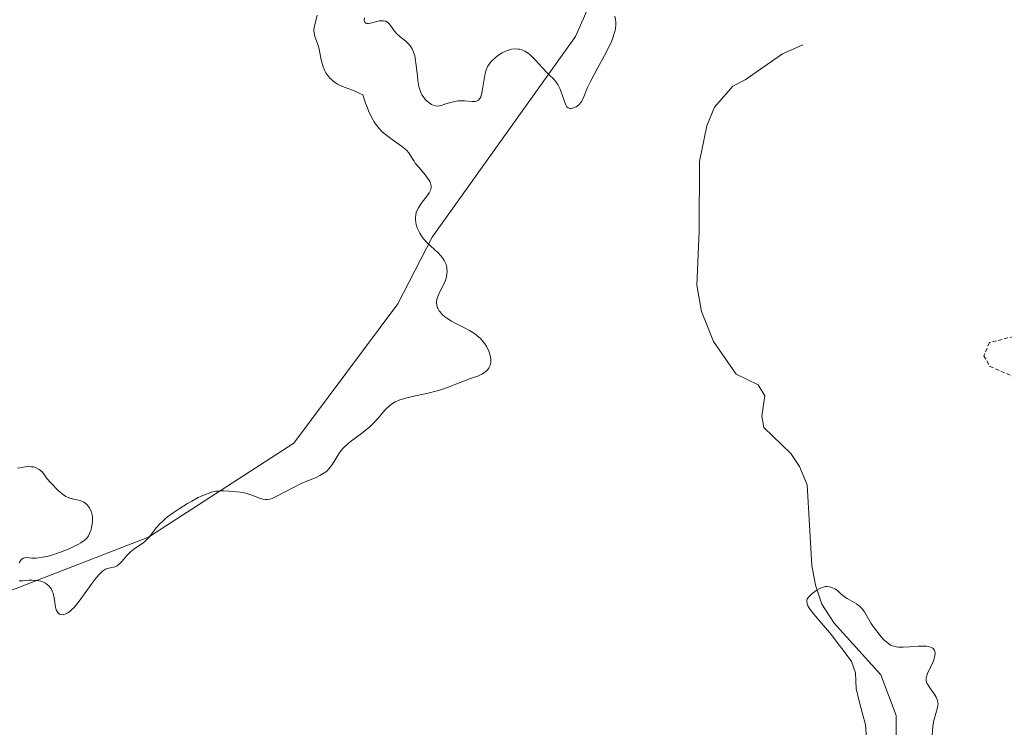
# Model space of a CAD drawing. Units: metres. Extents: x 625582 to 629065, y 4669409 to 4671785.
# Drawn here: x 627527 to 627650, y 4669960 to 4670049 of the extents above; entities that cross this region are included whole.
import ezdxf

# ---------------------------------------------------------------- set-up
doc = ezdxf.new("R2010")
doc.units = ezdxf.units.M
doc.header["$MEASUREMENT"] = 0
doc.linetypes.add('TRAZOS', pattern=[0.75, 0.5, -0.25])
for name, color, linetype, lineweight in [('Corriente natural lineal', 142, 'Continuous', 13), ('Curva de nivel auxiliar', 36, 'TRAZOS', 0), ('Curva de nivel normal', 36, 'Continuous', 0), ('Matorral', 135, 'Continuous', 0), ('Matorral CxS', 135, 'Continuous', 0), ('Suelo desnudo', 252, 'Continuous', 0), ('Suelo desnudo CxS', 43, 'Continuous', 0)]:
    doc.layers.add(name, color=color, linetype=linetype, lineweight=lineweight)

# ---------------------------------------------------------------- blocks, each defined once
blk = doc.blocks.new('*U171')
at = {"layer": 'Curva de nivel normal', "color": 36, "linetype": 'Continuous', "lineweight": 0}
blk.add_polyline3d([(627641.25, 4669958.91, 290), (627641.39, 4669960.52, 290), (627641.48, 4669961.1, 290), (627641.54, 4669961.38, 290), (627641.98, 4669962.87, 290), (627642.03, 4669963.17, 290), (627642.04, 4669963.31, 290), (627642.03, 4669963.53, 290), (627641.98, 4669963.75, 290), (627641.94, 4669963.9, 290), (627641.81, 4669964.18, 290), (627641.57, 4669964.59, 290), (627641.03, 4669965.33, 290), (627640.76, 4669965.75, 290), (627640.66, 4669965.94, 290), (627640.58, 4669966.24, 290), (627640.58, 4669966.56, 290), (627640.61, 4669966.74, 290), (627640.74, 4669967.12, 290), (627641.15, 4669968.02, 290), (627641.47, 4669968.74, 290), (627641.61, 4669969.16, 290), (627641.66, 4669969.37, 290), (627641.69, 4669969.66, 290), (627641.65, 4669969.93, 290), (627641.6, 4669970.05, 290), (627641.45, 4669970.25, 290), (627641.33, 4669970.34, 290), (627641.12, 4669970.44, 290), (627640.83, 4669970.51, 290), (627640.62, 4669970.54, 290), (627640.13, 4669970.56, 290), (627639.59, 4669970.55, 290), (627638.47, 4669970.48, 290), (627637.7, 4669970.44, 290), (627637.08, 4669970.44, 290), (627636.82, 4669970.47, 290), (627636.52, 4669970.54, 290), (627636.37, 4669970.58, 290), (627636.1, 4669970.7, 290), (627635.93, 4669970.81, 290), (627635.58, 4669971.08, 290), (627635.37, 4669971.28, 290), (627634.94, 4669971.74, 290), (627634.5, 4669972.26, 290), (627633.95, 4669973.01, 290), (627633.7, 4669973.38, 290), (627632.84, 4669974.85, 290), (627632.55, 4669975.24, 290), (627632.39, 4669975.41, 290), (627632.22, 4669975.57, 290), (627631.83, 4669975.85, 290), (627630.66, 4669976.51, 290), (627630.35, 4669976.73, 290), (627629.84, 4669977.16, 290), (627629.52, 4669977.46, 290), (627629.22, 4669977.67, 290), (627629.07, 4669977.76, 290), (627628.84, 4669977.87, 290), (627628.48, 4669977.98, 290), (627628.16, 4669978.01, 290), (627627.99, 4669978, 290), (627627.73, 4669977.95, 290), (627627.43, 4669977.85, 290), (627627.27, 4669977.78, 290), (627626.81, 4669977.51, 290), (627626.58, 4669977.35, 290), (627626.25, 4669977.09, 290), (627625.96, 4669976.82, 290), (627625.84, 4669976.68, 290), (627625.69, 4669976.44, 290), (627625.65, 4669976.32, 290), (627625.62, 4669976.13, 290), (627625.66, 4669975.92, 290), (627625.69, 4669975.8, 290), (627625.78, 4669975.6, 290), (627626.07, 4669975.14, 290), (627626.52, 4669974.56, 290), (627627.73, 4669973.14, 290), (627628.71, 4669971.98, 290), (627629.32, 4669971.2, 290), (627630.44, 4669969.71, 290), (627631.23, 4669968.64, 290), (627631.72, 4669967.24, 290), (627631.79, 4669965.27, 290), (627632.19, 4669963.69, 290), (627632.58, 4669962.11, 290), (627632.98, 4669960.76, 290), (627633.14, 4669958.39, 290)], dxfattribs=at)
blk = doc.blocks.new('*U175')
at = {"layer": 'Curva de nivel normal', "color": 36, "linetype": 'Continuous', "lineweight": 0}
for points in [[(627601.62, 4670049.34, 295), (627601.72, 4670048.89, 295), (627601.75, 4670048.65, 295), (627601.76, 4670048.25, 295), (627601.71, 4670047.81, 295), (627601.66, 4670047.57, 295), (627601.52, 4670047.04, 295), (627601.42, 4670046.75, 295), (627601.24, 4670046.28, 295), (627600.74, 4670045.2, 295), (627600.33, 4670044.43, 295), (627599.47, 4670042.84, 295), (627598.62, 4670041.24, 295), (627598.21, 4670040.41, 295), (627597.74, 4670039.25, 295), (627597.57, 4670038.87, 295), (627597.48, 4670038.7, 295), (627597.39, 4670038.56, 295), (627597.18, 4670038.31, 295), (627596.94, 4670038.12, 295), (627596.78, 4670038.02, 295), (627596.46, 4670037.88, 295), (627596.14, 4670037.8, 295), (627595.99, 4670037.81, 295), (627595.78, 4670037.89, 295), (627595.64, 4670038.01, 295), (627595.58, 4670038.1, 295), (627595.49, 4670038.25, 295), (627595.32, 4670038.66, 295), (627594.97, 4670039.74, 295), (627594.76, 4670040.29, 295), (627594.64, 4670040.55, 295), (627594.51, 4670040.78, 295), (627594.21, 4670041.21, 295), (627593.98, 4670041.47, 295), (627593.47, 4670041.98, 295), (627593.06, 4670042.4, 295), (627591.68, 4670043.9, 295), (627591.22, 4670044.35, 295), (627591, 4670044.55, 295), (627590.79, 4670044.71, 295), (627590.37, 4670044.97, 295), (627589.98, 4670045.13, 295), (627589.72, 4670045.2, 295), (627589.55, 4670045.22, 295), (627589.22, 4670045.24, 295), (627588.71, 4670045.2, 295), (627588.46, 4670045.15, 295), (627588.08, 4670045.03, 295), (627587.7, 4670044.86, 295), (627587.52, 4670044.76, 295), (627586.96, 4670044.39, 295), (627586.62, 4670044.11, 295), (627586.2, 4670043.71, 295), (627586.03, 4670043.51, 295), (627585.81, 4670043.21, 295), (627585.72, 4670043.06, 295), (627585.57, 4670042.73, 295), (627585.49, 4670042.5, 295), (627585.36, 4670041.96, 295), (627585.27, 4670041.48, 295), (627585.12, 4670040.45, 295), (627585, 4670039.74, 295), (627584.91, 4670039.39, 295), (627584.85, 4670039.25, 295), (627584.76, 4670039.06, 295), (627584.57, 4670038.85, 295), (627584.32, 4670038.72, 295), (627584.16, 4670038.69, 295), (627583.78, 4670038.68, 295), (627582.82, 4670038.76, 295), (627582.27, 4670038.77, 295), (627582, 4670038.75, 295), (627581.44, 4670038.65, 295), (627581.07, 4670038.55, 295), (627580.38, 4670038.32, 295), (627579.92, 4670038.18, 295), (627579.71, 4670038.14, 295), (627579.51, 4670038.11, 295), (627579.18, 4670038.12, 295), (627578.89, 4670038.2, 295), (627578.72, 4670038.28, 295), (627578.41, 4670038.49, 295), (627578.11, 4670038.74, 295), (627577.97, 4670038.89, 295), (627577.77, 4670039.12, 295), (627577.51, 4670039.52, 295), (627577.32, 4670039.93, 295), (627577.24, 4670040.17, 295), (627577.13, 4670040.56, 295), (627577, 4670041.3, 295), (627576.94, 4670041.89, 295), (627576.8, 4670043.19, 295), (627576.66, 4670044.11, 295), (627576.6, 4670044.37, 295), (627576.45, 4670044.84, 295), (627576.27, 4670045.25, 295), (627576.12, 4670045.49, 295), (627576.02, 4670045.64, 295), (627575.78, 4670045.92, 295), (627575.47, 4670046.21, 295), (627574.8, 4670046.77, 295), (627574.34, 4670047.19, 295), (627574.09, 4670047.47, 295), (627573.69, 4670048.02, 295), (627573.42, 4670048.37, 295), (627573.24, 4670048.54, 295), (627573.14, 4670048.61, 295), (627572.98, 4670048.7, 295), (627572.7, 4670048.77, 295), (627572.36, 4670048.78, 295), (627572.16, 4670048.75, 295), (627571.87, 4670048.68, 295), (627571.25, 4670048.51, 295), (627570.83, 4670048.42, 295), (627570.6, 4670048.42, 295), (627570.5, 4670048.45, 295), (627570.35, 4670048.61, 295), (627570.3, 4670048.84, 295), (627570.32, 4670049.14, 295)], [(627564.4, 4670049.45, 295), (627564.05, 4670048.11, 295), (627563.99, 4670047.67, 295), (627563.99, 4670047.46, 295), (627564.05, 4670047.06, 295), (627564.13, 4670046.79, 295), (627564.33, 4670046.24, 295), (627564.56, 4670045.55, 295), (627564.68, 4670045.03, 295), (627564.9, 4670043.88, 295), (627565.05, 4670043.3, 295), (627565.15, 4670043.01, 295), (627565.37, 4670042.51, 295), (627565.5, 4670042.27, 295), (627565.73, 4670041.93, 295), (627565.99, 4670041.61, 295), (627566.14, 4670041.46, 295), (627566.46, 4670041.17, 295), (627566.64, 4670041.04, 295), (627566.93, 4670040.86, 295), (627567.13, 4670040.74, 295), (627567.57, 4670040.54, 295), (627569.01, 4670039.99, 295), (627569.75, 4670039.69, 295), (627570.11, 4670039.51, 295), (627570.45, 4670038.47, 295), (627570.68, 4670037.87, 295), (627570.83, 4670037.51, 295), (627571.13, 4670036.86, 295), (627571.35, 4670036.44, 295), (627571.5, 4670036.19, 295), (627571.8, 4670035.74, 295), (627572.25, 4670035.2, 295), (627572.55, 4670034.9, 295), (627573.13, 4670034.41, 295), (627573.78, 4670033.92, 295), (627574.93, 4670033.1, 295), (627575.38, 4670032.74, 295), (627575.57, 4670032.57, 295), (627575.86, 4670032.25, 295), (627576.01, 4670032.04, 295), (627576.28, 4670031.58, 295), (627576.52, 4670031.2, 295), (627576.67, 4670030.98, 295), (627577.06, 4670030.5, 295), (627577.96, 4670029.44, 295), (627578.33, 4670028.92, 295), (627578.48, 4670028.68, 295), (627578.58, 4670028.46, 295), (627578.62, 4670028.31, 295), (627578.67, 4670028.04, 295), (627578.66, 4670027.91, 295), (627578.61, 4670027.66, 295), (627578.51, 4670027.4, 295), (627578.41, 4670027.23, 295), (627578.16, 4670026.86, 295), (627577.41, 4670025.92, 295), (627577.06, 4670025.37, 295), (627576.87, 4670024.99, 295), (627576.8, 4670024.79, 295), (627576.72, 4670024.48, 295), (627576.68, 4670024.17, 295), (627576.68, 4670023.95, 295), (627576.73, 4670023.52, 295), (627576.78, 4670023.3, 295), (627576.91, 4670022.87, 295), (627577.1, 4670022.46, 295), (627577.24, 4670022.19, 295), (627577.58, 4670021.68, 295), (627577.78, 4670021.42, 295), (627578.22, 4670020.94, 295), (627578.52, 4670020.66, 295), (627579.1, 4670020.14, 295), (627579.49, 4670019.8, 295), (627579.92, 4670019.35, 295), (627580.09, 4670019.14, 295), (627580.3, 4670018.8, 295), (627580.38, 4670018.63, 295), (627580.52, 4670018.27, 295), (627580.6, 4670017.93, 295), (627580.63, 4670017.75, 295), (627580.65, 4670017.46, 295), (627580.63, 4670017.02, 295), (627580.54, 4670016.56, 295), (627580.46, 4670016.32, 295), (627580.25, 4670015.84, 295), (627579.74, 4670014.87, 295), (627579.52, 4670014.41, 295), (627579.43, 4670014.18, 295), (627579.37, 4670013.97, 295), (627579.32, 4670013.57, 295), (627579.35, 4670013.19, 295), (627579.42, 4670012.96, 295), (627579.49, 4670012.81, 295), (627579.65, 4670012.51, 295), (627579.77, 4670012.35, 295), (627580.05, 4670012.05, 295), (627580.38, 4670011.76, 295), (627580.63, 4670011.57, 295), (627581.2, 4670011.22, 295), (627581.67, 4670010.96, 295), (627582.68, 4670010.46, 295), (627583.44, 4670010.05, 295), (627584.08, 4670009.64, 295), (627584.38, 4670009.41, 295), (627584.81, 4670009.02, 295), (627585.19, 4670008.59, 295), (627585.36, 4670008.36, 295), (627585.58, 4670008.03, 295), (627585.81, 4670007.56, 295), (627585.91, 4670007.32, 295), (627586.07, 4670006.78, 295), (627586.12, 4670006.44, 295), (627586.13, 4670006.28, 295), (627586.12, 4670006.04, 295), (627586.09, 4670005.82, 295), (627586.05, 4670005.68, 295), (627585.93, 4670005.43, 295), (627585.86, 4670005.31, 295), (627585.69, 4670005.1, 295), (627585.48, 4670004.9, 295), (627585.33, 4670004.79, 295), (627584.99, 4670004.58, 295), (627584.56, 4670004.38, 295), (627583.57, 4670004.02, 295), (627582.7, 4670003.7, 295), (627580.56, 4670002.86, 295), (627579.7, 4670002.57, 295), (627579.24, 4670002.43, 295), (627578.28, 4670002.19, 295), (627576.33, 4670001.77, 295), (627575.46, 4670001.57, 295), (627575.08, 4670001.46, 295), (627574.74, 4670001.35, 295), (627574.17, 4670001.12, 295), (627573.71, 4670000.84, 295), (627573.44, 4670000.62, 295), (627572.92, 4670000.11, 295), (627572.65, 4669999.8, 295), (627572.04, 4669999.09, 295), (627571.52, 4669998.53, 295), (627570.93, 4669997.96, 295), (627570.61, 4669997.68, 295), (627569.93, 4669997.15, 295), (627568.51, 4669996.1, 295), (627567.87, 4669995.54, 295), (627567.58, 4669995.24, 295), (627567.41, 4669995.04, 295), (627567.1, 4669994.61, 295), (627566.31, 4669993.33, 295), (627566.03, 4669992.93, 295), (627565.88, 4669992.75, 295), (627565.64, 4669992.49, 295), (627565.36, 4669992.26, 295), (627565.17, 4669992.13, 295), (627564.74, 4669991.88, 295), (627564.28, 4669991.65, 295), (627562.5, 4669990.92, 295), (627561.35, 4669990.37, 295), (627559.37, 4669989.32, 295), (627558.76, 4669989.03, 295), (627558.5, 4669988.95, 295), (627558.14, 4669988.88, 295), (627557.96, 4669988.88, 295), (627557.59, 4669988.94, 295), (627557.17, 4669989.07, 295), (627556.22, 4669989.43, 295), (627555.48, 4669989.67, 295), (627555.24, 4669989.73, 295), (627554.78, 4669989.8, 295), (627553.39, 4669989.92, 295), (627552.73, 4669989.98, 295), (627552.36, 4669989.99, 295), (627551.94, 4669989.96, 295), (627551.71, 4669989.92, 295), (627551.19, 4669989.8, 295), (627550.91, 4669989.71, 295), (627550.43, 4669989.54, 295), (627549.91, 4669989.31, 295), (627549.53, 4669989.13, 295), (627548.74, 4669988.71, 295), (627548.2, 4669988.4, 295), (627547.14, 4669987.74, 295), (627546.38, 4669987.23, 295), (627545.7, 4669986.72, 295), (627545.4, 4669986.48, 295), (627545.14, 4669986.24, 295), (627544.69, 4669985.8, 295), (627544.32, 4669985.4, 295), (627543.78, 4669984.68, 295), (627543.42, 4669984.21, 295), (627543.23, 4669984, 295), (627542.79, 4669983.61, 295), (627542.46, 4669983.36, 295), (627541.78, 4669982.89, 295), (627541.28, 4669982.53, 295), (627541.05, 4669982.34, 295), (627540.64, 4669981.93, 295), (627539.97, 4669981.15, 295), (627539.68, 4669980.84, 295), (627539.53, 4669980.71, 295), (627539.39, 4669980.62, 295), (627539.09, 4669980.48, 295), (627538.2, 4669980.28, 295), (627537.93, 4669980.17, 295), (627537.79, 4669980.1, 295), (627537.57, 4669979.94, 295), (627537.21, 4669979.6, 295), (627536.77, 4669979.1, 295), (627536.52, 4669978.77, 295), (627536.15, 4669978.26, 295), (627535.32, 4669977.08, 295), (627534.66, 4669976.18, 295), (627534.01, 4669975.4, 295), (627533.7, 4669975.08, 295), (627533.41, 4669974.84, 295), (627533.22, 4669974.71, 295), (627532.88, 4669974.54, 295), (627532.72, 4669974.5, 295), (627532.62, 4669974.49, 295), (627532.35, 4669974.5, 295), (627532.19, 4669974.57, 295), (627532.05, 4669974.67, 295), (627531.96, 4669974.75, 295), (627531.83, 4669974.96, 295), (627531.77, 4669975.11, 295), (627531.68, 4669975.43, 295), (627531.5, 4669976.59, 295), (627531.38, 4669977.17, 295), (627531.28, 4669977.44, 295), (627531.16, 4669977.69, 295), (627531.06, 4669977.84, 295), (627530.83, 4669978.11, 295), (627530.7, 4669978.23, 295), (627530.41, 4669978.43, 295), (627530.08, 4669978.59, 295), (627529.85, 4669978.67, 295), (627529.35, 4669978.77, 295), (627528.75, 4669978.8, 295), (627528.35, 4669978.79, 295), (627527.6, 4669978.73, 295), (627527.14, 4669978.71, 295)], [(627527.14, 4669980.97, 295), (627527.35, 4669981.3, 295), (627527.46, 4669981.42, 295), (627527.65, 4669981.56, 295), (627527.81, 4669981.62, 295), (627528.07, 4669981.64, 295), (627528.71, 4669981.58, 295), (627529.25, 4669981.57, 295), (627529.57, 4669981.59, 295), (627530.11, 4669981.67, 295), (627530.75, 4669981.81, 295), (627531.1, 4669981.9, 295), (627532.29, 4669982.3, 295), (627533.38, 4669982.74, 295), (627533.89, 4669982.97, 295), (627534.55, 4669983.3, 295), (627534.83, 4669983.46, 295), (627535.26, 4669983.75, 295), (627535.57, 4669984.04, 295), (627535.72, 4669984.23, 295), (627535.81, 4669984.36, 295), (627535.95, 4669984.65, 295), (627536.13, 4669985.14, 295), (627536.2, 4669985.41, 295), (627536.28, 4669985.82, 295), (627536.32, 4669986.22, 295), (627536.32, 4669986.42, 295), (627536.31, 4669986.61, 295), (627536.26, 4669986.98, 295), (627536.17, 4669987.32, 295), (627536.09, 4669987.53, 295), (627535.88, 4669987.91, 295), (627535.79, 4669988.03, 295), (627535.59, 4669988.26, 295), (627535.37, 4669988.44, 295), (627535.21, 4669988.55, 295), (627534.86, 4669988.72, 295), (627534.57, 4669988.81, 295), (627533.96, 4669988.94, 295), (627533.47, 4669989.06, 295), (627533.16, 4669989.18, 295), (627532.98, 4669989.27, 295), (627532.67, 4669989.47, 295), (627532.27, 4669989.8, 295), (627532.03, 4669990.01, 295), (627531.12, 4669990.93, 295), (627530.54, 4669991.57, 295), (627530.31, 4669991.97, 295), (627530.15, 4669992.19, 295), (627530.04, 4669992.32, 295), (627529.81, 4669992.53, 295), (627529.64, 4669992.67, 295), (627529.28, 4669992.86, 295), (627528.92, 4669992.97, 295), (627528.68, 4669993, 295), (627528.19, 4669993.02, 295), (627527.93, 4669993, 295), (627527.42, 4669992.92, 295), (627526.94, 4669992.8, 295)]]:
    blk.add_polyline3d(points, dxfattribs=at)

msp = doc.modelspace()

# ---------------------------------------------------------------- linework, layer by layer
at = {"layer": 'Corriente natural lineal', "color": 142, "linetype": 'Continuous', "lineweight": 13}
msp.add_polyline3d([(627625.12, 4670045.75, 292.1), (627622.61, 4670044.63, 291.88), (627617.94, 4670041.4, 291.77), (627616.38, 4670040.59, 291.81), (627614.09, 4670037.96, 291.64), (627613.12, 4670035.61, 291.54), (627612.2, 4670031.18, 291.29), (627612.16, 4670022.4, 290.94), (627611.88, 4670015.7, 290.8), (627612.47, 4670012.41, 290.9), (627613.95, 4670008.66, 290.82), (627616.79, 4670004.56, 290.45), (627619.57, 4670003.23, 290.76), (627620.38, 4670001.86, 290.8), (627620.03, 4669999.3, 290.76), (627620.25, 4669997.92, 290.72), (627623.65, 4669994.63, 290.54), (627624.73, 4669993.02, 290.38), (627625.69, 4669990.73, 290.31), (627626.28, 4669980.64, 290.48), (627626.73, 4669978.19, 290.12), (627627.52, 4669975.8, 290), (627629.06, 4669973.43, 289.68), (627634.91, 4669966.95, 289.63), (627636.82, 4669961.87, 289.38), (627636.82, 4669956.95, 289.53)], dxfattribs=at)
at = {"layer": 'Curva de nivel auxiliar', "color": 36, "linetype": 'TRAZOS', "lineweight": 0}
msp.add_polyline3d([(627651.52, 4670009.28, 292.5), (627648.48, 4670008.52, 292.5), (627647.79, 4670006.88, 292.5), (627648.54, 4670005.55, 292.5), (627651.29, 4670004.33, 292.5)], dxfattribs=at)
at = {"layer": 'Matorral', "color": 135, "linetype": 'Continuous', "lineweight": 0}
msp.add_polyline3d([(627608.89, 4670074.34, 295.27), (627596.71, 4670046.8, 295.61), (627578.78, 4670021.69, 294.4), (627574.49, 4670013.35, 295.42), (627561.49, 4669995.95, 295.4), (627543.3, 4669984.18, 294.79), (627522.49, 4669976.16, 292.88)], dxfattribs=at)
at = {"layer": 'Matorral CxS', "color": 135, "linetype": 'Continuous', "lineweight": 0}
msp.add_polyline3d([(627608.89, 4670074.34, 295.27), (627596.71, 4670046.8, 295.61), (627578.78, 4670021.69, 294.4), (627574.49, 4670013.35, 295.42), (627561.49, 4669995.95, 295.4), (627543.3, 4669984.18, 294.79), (627522.49, 4669976.16, 292.88)], dxfattribs=at)
at = {"layer": 'Suelo desnudo', "color": 252, "linetype": 'Continuous', "lineweight": 0}
msp.add_polyline3d([(627608.89, 4670074.34, 295.27), (627596.71, 4670046.8, 295.61), (627578.78, 4670021.69, 294.4), (627574.49, 4670013.35, 295.42), (627561.49, 4669995.95, 295.4), (627543.3, 4669984.18, 294.79), (627522.49, 4669976.16, 292.88)], dxfattribs=at)
at = {"layer": 'Suelo desnudo CxS', "color": 43, "linetype": 'Continuous', "lineweight": 0}
msp.add_polyline3d([(627522.49, 4669976.16, 292.88), (627543.3, 4669984.18, 294.79), (627561.49, 4669995.95, 295.4), (627574.49, 4670013.35, 295.42), (627578.78, 4670021.69, 294.4), (627596.71, 4670046.8, 295.61), (627608.89, 4670074.34, 295.27)], dxfattribs=at)

# ---------------------------------------------------------------- block references
at = {"layer": 'Curva de nivel normal', "color": 36, "linetype": 'Continuous', "lineweight": 0}
for name in ['*U175', '*U171']:
    msp.add_blockref(name, (0, 0), dxfattribs=at)

doc.saveas('drawing.dxf')
